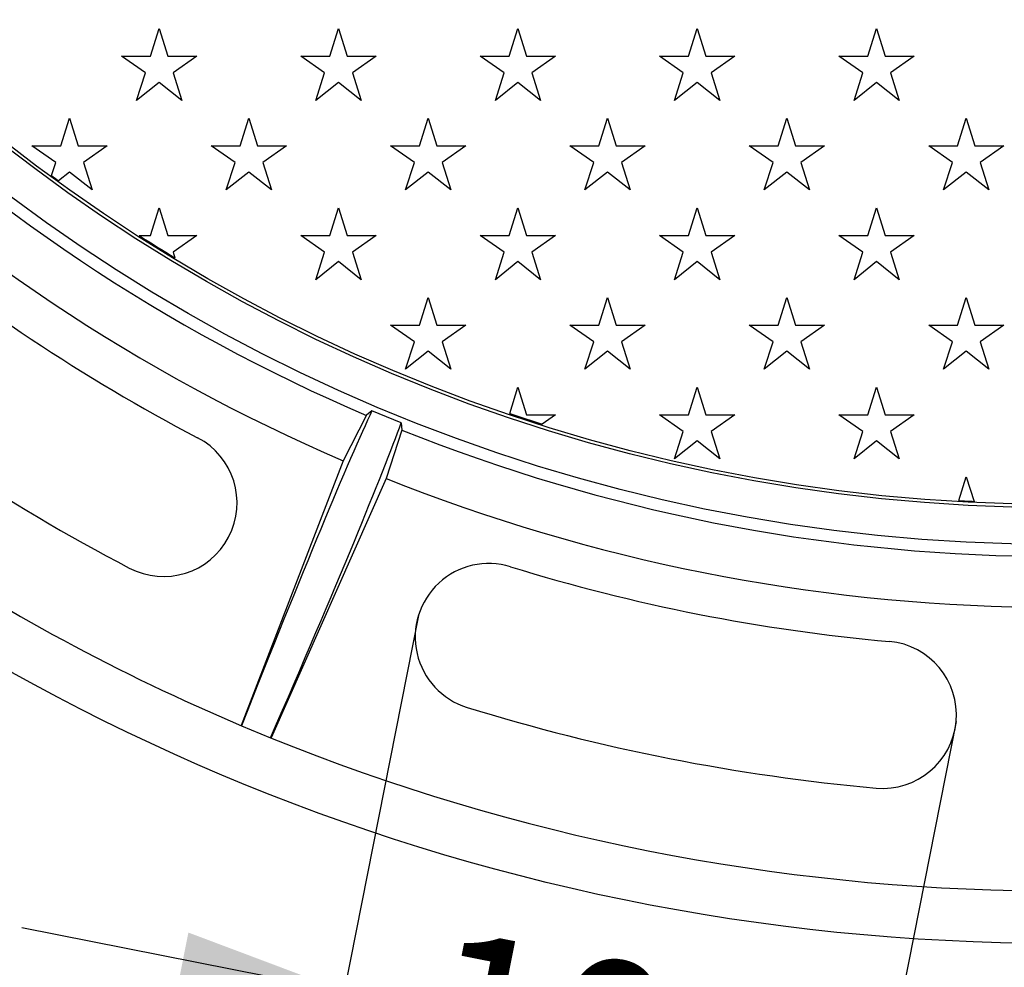
# Model space of a CAD drawing. Units: millimetres. Extents: x 0 to 291, y 0 to 204.
# Drawn here: x 112 to 131, y 17 to 35 of the extents above; entities that cross this region are included whole.
import ezdxf
from ezdxf import colors
from ezdxf.entities.mleader import LeaderData, LeaderLine
from ezdxf.enums import TextEntityAlignment as Align
from ezdxf.math import Vec2, Vec3

# ---------------------------------------------------------------- set-up
doc = ezdxf.new("R2010")
doc.units = ezdxf.units.MM
for name, color, linetype in [('Predeterminado', 7, 'Continuous'), ('R-21-E600M', 7, 'Continuous'), ('R-21-E600T', 7, 'Continuous')]:
    doc.layers.add(name, color=color, linetype=linetype)
doc.styles.add('SEACAD_Arial', font='arial.ttf')
doc.dimstyles.new('ISO', dxfattribs={"dimtxt": 3.125, "dimasz": 3.125, "dimexe": 1.5625, "dimexo": 0, "dimgap": 0.78125, "dimtad": 0, "dimlfac": 5, "dimtxsty": 'SEACAD_Arial', "dimblk1": '_SE_FILLED', "dimblk2": '_SE_FILLED', "dimsah": 1, "dimcen": 1.5625, "dimadec": 1, "dimazin": 0, "dimtfac": 0.5, "dimtmove": 0, "dimatfit": 3, "dimfxl": 1, "dimarcsym": 0})

# ---------------------------------------------------------------- blocks, each defined once
blk = doc.blocks.new('SE')
at = {"layer": 'R-21-E600M', "color": 7, "linetype": 'Continuous'}
for p, q in [((118.846, 27.788), (118.407, 26.924)), ((118.952, 27.873), (118.846, 27.788)), ((119.507, 27.643), (118.952, 27.873)), ((119.507, 27.643), (119.521, 27.508)), ((119.521, 27.508), (119.222, 26.587)), ((118.407, 26.924), (116.465, 21.887)), ((119.222, 26.587), (117.033, 21.652)), ((116.472, 21.884), (116.471, 21.883)), ((116.471, 21.883), (117.026, 21.653)), ((117.026, 21.654), (117.026, 21.653))]:
    blk.add_line(p, q, dxfattribs=at)
for radius in [40.75, 33.16, 32.46]:
    blk.add_circle((131.96, 58.492), radius, dxfattribs=at)
for centre, radius, start, end in [((131.96, 58.492), 33.388, 225.6272, 246.8728), ((131.96, 58.492), 34.355, 225.7354, 246.7646), ((131.96, 58.492), 35.15, 230.3376, 242.3302), ((131.96, 58.492), 39.75, 225.4325, 247.0675), ((131.96, 58.492), 37.95, 230.3376, 242.3302), ((114.987, 26.122), 1.4, 242.3302, 62.3302), ((131.96, 58.492), 33.388, 248.1272, 269.3728), ((131.96, 58.492), 34.355, 248.2354, 269.2646), ((121.175, 23.57), 1.4, 72.8376, 252.8376), ((131.96, 58.492), 35.15, 252.8376, 264.8302), ((128.667, 22.091), 1.4, 264.8302, 84.8302), ((131.96, 58.492), 37.95, 252.8376, 264.8302), ((131.96, 58.492), 39.75, 247.9325, 269.5675)]:
    blk.add_arc(centre, radius, start, end, dxfattribs=at)
for centre, major_axis, start_param, end_param in [((115.591, 18.947), (3.598, 9.334), 0.306034, 1.260256), ((115.572, 18.954), (4.055, 9.144), -1.260256, -0.306034)]:
    blk.add_ellipse(centre, major_axis=major_axis, ratio=0.024637, start_param=start_param, end_param=end_param, dxfattribs=at)
at = {"layer": 'R-21-E600T', "color": 7, "linetype": 'Continuous'}
for p, q in [((114.742, 34.619), (114.907, 35.143)), ((114.907, 35.143), (115.073, 34.619)), ((118.153, 34.619), (118.318, 35.143)), ((118.318, 35.143), (118.483, 34.619)), ((121.563, 34.619), (121.729, 35.143)), ((121.729, 35.143), (121.894, 34.619)), ((124.974, 34.619), (125.139, 35.143)), ((125.139, 35.143), (125.304, 34.619)), ((128.384, 34.619), (128.55, 35.143)), ((128.55, 35.143), (128.715, 34.619)), ((114.643, 34.303), (114.192, 34.619)), ((114.192, 34.619), (114.742, 34.619)), ((115.073, 34.619), (115.623, 34.619)), ((115.623, 34.619), (115.172, 34.303)), ((118.053, 34.303), (117.603, 34.619)), ((117.603, 34.619), (118.153, 34.619)), ((118.483, 34.619), (119.033, 34.619)), ((119.033, 34.619), (118.583, 34.303)), ((121.464, 34.303), (121.013, 34.619)), ((121.013, 34.619), (121.563, 34.619)), ((121.894, 34.619), (122.444, 34.619)), ((122.444, 34.619), (121.993, 34.303)), ((124.874, 34.303), (124.424, 34.619)), ((124.424, 34.619), (124.974, 34.619)), ((125.304, 34.619), (125.854, 34.619)), ((125.854, 34.619), (125.404, 34.303)), ((128.285, 34.303), (127.834, 34.619)), ((127.834, 34.619), (128.384, 34.619)), ((128.715, 34.619), (129.265, 34.619)), ((129.265, 34.619), (128.814, 34.303)), ((114.477, 33.779), (114.643, 34.303)), ((115.172, 34.303), (115.337, 33.779)), ((117.888, 33.779), (118.053, 34.303)), ((118.583, 34.303), (118.748, 33.779)), ((121.299, 33.779), (121.464, 34.303)), ((121.993, 34.303), (122.159, 33.779)), ((124.709, 33.779), (124.874, 34.303)), ((125.404, 34.303), (125.569, 33.779)), ((128.12, 33.779), (128.285, 34.303)), ((128.814, 34.303), (128.98, 33.779)), ((114.907, 34.122), (114.477, 33.779)), ((115.337, 33.779), (114.907, 34.122)), ((118.318, 34.122), (117.888, 33.779)), ((118.748, 33.779), (118.318, 34.122)), ((121.729, 34.122), (121.299, 33.779)), ((122.159, 33.779), (121.729, 34.122)), ((125.139, 34.122), (124.709, 33.779)), ((125.569, 33.779), (125.139, 34.122)), ((128.55, 34.122), (128.12, 33.779)), ((128.98, 33.779), (128.55, 34.122)), ((113.037, 32.913), (113.202, 33.438)), ((113.202, 33.438), (113.368, 32.913)), ((116.447, 32.913), (116.613, 33.438)), ((116.613, 33.438), (116.778, 32.913)), ((119.858, 32.913), (120.023, 33.438)), ((120.023, 33.438), (120.189, 32.913)), ((123.268, 32.913), (123.434, 33.438)), ((123.434, 33.438), (123.599, 32.913)), ((126.679, 32.913), (126.844, 33.438)), ((126.844, 33.438), (127.01, 32.913)), ((130.09, 32.913), (130.255, 33.438)), ((130.255, 33.438), (130.42, 32.913)), ((112.938, 32.598), (112.487, 32.913)), ((112.487, 32.913), (113.037, 32.913)), ((113.368, 32.913), (113.918, 32.913)), ((113.918, 32.913), (113.467, 32.598)), ((116.348, 32.598), (115.897, 32.913)), ((115.897, 32.913), (116.447, 32.913)), ((116.778, 32.913), (117.328, 32.913)), ((117.328, 32.913), (116.877, 32.598)), ((119.759, 32.598), (119.308, 32.913)), ((119.308, 32.913), (119.858, 32.913)), ((120.189, 32.913), (120.739, 32.913)), ((120.739, 32.913), (120.288, 32.598)), ((123.169, 32.598), (122.718, 32.913)), ((122.718, 32.913), (123.268, 32.913)), ((123.599, 32.913), (124.149, 32.913)), ((124.149, 32.913), (123.698, 32.598)), ((126.58, 32.598), (126.129, 32.913)), ((126.129, 32.913), (126.679, 32.913)), ((127.01, 32.913), (127.56, 32.913)), ((127.56, 32.913), (127.109, 32.598)), ((129.99, 32.598), (129.54, 32.913)), ((129.54, 32.913), (130.09, 32.913)), ((130.42, 32.913), (130.97, 32.913)), ((130.97, 32.913), (130.52, 32.598)), ((112.859, 32.348), (112.938, 32.598)), ((113.467, 32.598), (113.632, 32.074)), ((116.183, 32.074), (116.348, 32.598)), ((116.877, 32.598), (117.043, 32.074)), ((119.593, 32.074), (119.759, 32.598)), ((120.288, 32.598), (120.453, 32.074)), ((123.004, 32.074), (123.169, 32.598)), ((123.698, 32.598), (123.864, 32.074)), ((126.414, 32.074), (126.58, 32.598)), ((127.109, 32.598), (127.274, 32.074)), ((129.825, 32.074), (129.99, 32.598)), ((130.52, 32.598), (130.685, 32.074)), ((113.202, 32.416), (112.993, 32.25)), ((113.632, 32.074), (113.202, 32.416)), ((116.613, 32.416), (116.183, 32.074)), ((117.043, 32.074), (116.613, 32.416)), ((120.023, 32.416), (119.593, 32.074)), ((120.453, 32.074), (120.023, 32.416)), ((123.434, 32.416), (123.004, 32.074)), ((123.864, 32.074), (123.434, 32.416)), ((126.844, 32.416), (126.414, 32.074)), ((127.274, 32.074), (126.844, 32.416)), ((130.255, 32.416), (129.825, 32.074)), ((130.685, 32.074), (130.255, 32.416)), ((114.742, 31.208), (114.907, 31.733)), ((114.907, 31.733), (115.073, 31.208)), ((118.153, 31.208), (118.318, 31.733)), ((118.318, 31.733), (118.483, 31.208)), ((121.563, 31.208), (121.729, 31.733)), ((121.729, 31.733), (121.894, 31.208)), ((124.974, 31.208), (125.139, 31.733)), ((125.139, 31.733), (125.304, 31.208)), ((128.384, 31.208), (128.55, 31.733)), ((128.55, 31.733), (128.715, 31.208)), ((114.525, 31.208), (114.742, 31.208)), ((115.073, 31.208), (115.623, 31.208)), ((115.623, 31.208), (115.172, 30.893)), ((118.053, 30.893), (117.603, 31.208)), ((117.603, 31.208), (118.153, 31.208)), ((118.483, 31.208), (119.033, 31.208)), ((119.033, 31.208), (118.583, 30.893)), ((121.464, 30.893), (121.013, 31.208)), ((121.013, 31.208), (121.563, 31.208)), ((121.894, 31.208), (122.444, 31.208)), ((122.444, 31.208), (121.993, 30.893)), ((124.874, 30.893), (124.424, 31.208)), ((124.424, 31.208), (124.974, 31.208)), ((125.304, 31.208), (125.854, 31.208)), ((125.854, 31.208), (125.404, 30.893)), ((128.285, 30.893), (127.834, 31.208)), ((127.834, 31.208), (128.384, 31.208)), ((128.715, 31.208), (129.265, 31.208)), ((129.265, 31.208), (128.814, 30.893)), ((115.172, 30.893), (115.206, 30.785)), ((117.888, 30.368), (118.053, 30.893)), ((118.318, 30.711), (117.888, 30.368)), ((118.748, 30.368), (118.318, 30.711)), ((118.583, 30.893), (118.748, 30.368)), ((121.299, 30.368), (121.464, 30.893)), ((121.729, 30.711), (121.299, 30.368)), ((122.159, 30.368), (121.729, 30.711)), ((121.993, 30.893), (122.159, 30.368)), ((124.709, 30.368), (124.874, 30.893)), ((125.139, 30.711), (124.709, 30.368)), ((125.569, 30.368), (125.139, 30.711)), ((125.404, 30.893), (125.569, 30.368)), ((128.12, 30.368), (128.285, 30.893)), ((128.55, 30.711), (128.12, 30.368)), ((128.98, 30.368), (128.55, 30.711)), ((128.814, 30.893), (128.98, 30.368)), ((119.858, 29.503), (120.023, 30.028)), ((120.023, 30.028), (120.189, 29.503)), ((123.268, 29.503), (123.434, 30.028)), ((123.434, 30.028), (123.599, 29.503)), ((126.679, 29.503), (126.844, 30.028)), ((126.844, 30.028), (127.01, 29.503)), ((130.09, 29.503), (130.255, 30.028)), ((130.255, 30.028), (130.42, 29.503)), ((119.759, 29.188), (119.308, 29.503)), ((119.308, 29.503), (119.858, 29.503)), ((120.189, 29.503), (120.739, 29.503)), ((120.739, 29.503), (120.288, 29.188)), ((123.169, 29.188), (122.718, 29.503)), ((122.718, 29.503), (123.268, 29.503)), ((123.599, 29.503), (124.149, 29.503)), ((124.149, 29.503), (123.698, 29.188)), ((126.58, 29.188), (126.129, 29.503)), ((126.129, 29.503), (126.679, 29.503)), ((127.01, 29.503), (127.56, 29.503)), ((127.56, 29.503), (127.109, 29.188)), ((129.99, 29.188), (129.54, 29.503)), ((129.54, 29.503), (130.09, 29.503)), ((130.42, 29.503), (130.97, 29.503)), ((130.97, 29.503), (130.52, 29.188)), ((119.593, 28.663), (119.759, 29.188)), ((120.288, 29.188), (120.453, 28.663)), ((123.004, 28.663), (123.169, 29.188)), ((123.698, 29.188), (123.864, 28.663)), ((126.414, 28.663), (126.58, 29.188)), ((127.109, 29.188), (127.274, 28.663)), ((129.825, 28.663), (129.99, 29.188)), ((130.52, 29.188), (130.685, 28.663)), ((120.023, 29.006), (119.593, 28.663)), ((120.453, 28.663), (120.023, 29.006)), ((123.434, 29.006), (123.004, 28.663)), ((123.864, 28.663), (123.434, 29.006)), ((126.844, 29.006), (126.414, 28.663)), ((127.274, 28.663), (126.844, 29.006)), ((130.255, 29.006), (129.825, 28.663)), ((130.685, 28.663), (130.255, 29.006)), ((121.572, 27.825), (121.729, 28.322)), ((121.729, 28.322), (121.894, 27.798)), ((124.974, 27.798), (125.139, 28.322)), ((125.139, 28.322), (125.304, 27.798)), ((128.384, 27.798), (128.55, 28.322)), ((128.55, 28.322), (128.715, 27.798)), ((121.894, 27.798), (122.444, 27.798)), ((122.444, 27.798), (122.192, 27.622)), ((124.874, 27.482), (124.424, 27.798)), ((124.424, 27.798), (124.974, 27.798)), ((125.304, 27.798), (125.854, 27.798)), ((125.854, 27.798), (125.404, 27.482)), ((128.285, 27.482), (127.834, 27.798)), ((127.834, 27.798), (128.384, 27.798)), ((128.715, 27.798), (129.265, 27.798)), ((129.265, 27.798), (128.814, 27.482)), ((124.709, 26.958), (124.874, 27.482)), ((125.404, 27.482), (125.569, 26.958)), ((128.12, 26.958), (128.285, 27.482)), ((128.814, 27.482), (128.98, 26.958)), ((125.139, 27.301), (124.709, 26.958)), ((125.569, 26.958), (125.139, 27.301)), ((128.55, 27.301), (128.12, 26.958)), ((128.98, 26.958), (128.55, 27.301)), ((130.113, 26.166), (130.255, 26.617)), ((130.255, 26.617), (130.402, 26.151))]:
    blk.add_line(p, q, dxfattribs=at)
blk.add_circle((131.96, 58.492), 32.4, dxfattribs=at)
for start, end in [(233.8478, 234.1425), (237.421, 238.84), (251.2867, 252.4424), (266.7293, 267.2413)]:
    blk.add_arc((131.96, 58.492), 32.379, start, end, dxfattribs=at)
blk = doc.blocks.new('DMBLK22')
at = {"layer": 'Predeterminado', "linetype": 'Continuous'}
for points in [[(115.259, 16.927), (118.426, 16.833), (115.461, 17.949)], [(131.615, 13.698), (131.816, 14.72), (128.65, 14.814)]]:
    blk.add_hatch(color=7, dxfattribs=at).paths.add_polyline_path(points)
at = {"layer": 'Predeterminado', "color": 7, "linetype": 'Continuous'}
for p, q in [((119.837, 23.983), (118.123, 15.3)), ((130.061, 21.965), (128.347, 13.282)), ((112.294, 18.043), (118.426, 16.833)), ((128.65, 14.814), (134.781, 13.604))]:
    blk.add_line(p, q, dxfattribs=at)
at = {"layer": 'Predeterminado', "color": 7, "linetype": 'Continuous', "style": 'SEACAD_Arial'}
blk.add_text('104', height=3.125, rotation=348.8339, dxfattribs=at).set_placement((120.241, 18.067), align=Align.TOP_LEFT)
blk = doc.blocks.new('_SE_FILLED')
at = {"color": 0}
blk.add_line((0, 0), (-1, 0), dxfattribs=at)
blk.add_solid([(0, 0), (-1, -0.1665), (-1, 0.1665), (0, 0)], dxfattribs=at)
blk = doc.blocks.new('_Dot')
at = {"color": 0, "linetype": 'ByBlock', "lineweight": -2}
blk.add_line((-0.5, 0), (-1, 0), dxfattribs=at)
at = {"color": 0, "linetype": 'ByBlock', "const_width": 0.5}
blk.add_lwpolyline([(-0.25, 0, 1), (0.25, 0, 1)], format="xyb", close=True, dxfattribs=at)

msp = doc.modelspace()

# ---------------------------------------------------------------- block references
at = {"layer": 'Predeterminado'}
msp.add_blockref('SE', (0, 0), dxfattribs=at)

# ---------------------------------------------------------------- dimensions: what is measured, and where the dimension line sits
at = {"layer": 'Predeterminado', "color": 7, "linetype": 'Continuous'}
dim = msp.add_linear_dim(base=(118.4258, 16.8325), p1=(119.8372, 23.983), p2=(130.061, 21.965), angle=348.83388, text='\\A1;<>', dimstyle='ISO', override={"dimdec": 0, "dimlfac": 10}, dxfattribs=at)
dim.commit()
dim.dimension.update_dxf_attribs({"geometry": 'DMBLK22', "text_midpoint": (123.5376, 15.8235), "dimtype": 161})

# ---------------------------------------------------------------- leaders
ml = msp.add_multileader_mtext('Standard', dxfattribs=at)
ml.set_content('{\\pxsm0.9;\\fArial TUR|b0||i0||c0|p34;\\W1.;Conjunto de marco, tapa y aro (Mecanizados), en Fundición Dúctil EN-GJS-500-7. \\P}', color=256)
ml.set_leader_properties()
ml.set_arrow_properties(name='DOT')
ml.build(insert=Vec2(0, 0))
ml.multileader.update_dxf_attribs({"leader_type": 0, "dogleg_length": 0, "arrow_head_size": 2.5})
ctx = ml.context
ctx.base_point, ctx.char_height, ctx.arrow_head_size, ctx.landing_gap_size = Vec3(6.6394, 191.8961), 2.5, 2.5, 0.875
notes = []
notes.append((ctx, [(0, (0, 0, 0), (0, 0), (1, 0), 1, [])]))
ctx.mtext.insert = Vec3(8.6394, 193.5136)
for ctx, leaders in notes:
    for number, flags, end, landing, length, lines in leaders:
        leader = LeaderData()
        leader.index, (leader.has_last_leader_line, leader.has_dogleg_vector, leader.attachment_direction) = number, flags
        leader.last_leader_point, leader.dogleg_vector, leader.dogleg_length = Vec3(end), Vec3(landing), length
        for number, points, colour, breaks in lines:
            line = LeaderLine()
            line.index, line.vertices, line.color, line.breaks = number, Vec3.list(points), colors.encode_raw_color(colour), breaks
            leader.lines.append(line)
        ctx.leaders.append(leader)

doc.saveas('drawing.dxf')
